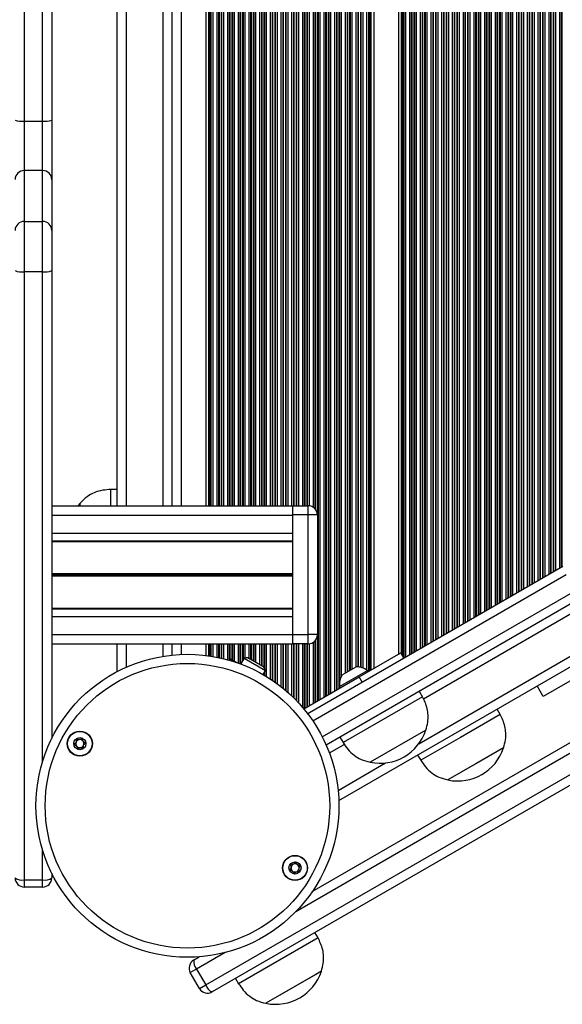
# Model space of a CAD drawing. Units: millimetres. Extents: x 477 to 10132, y 115 to 17248.
# Drawn here: x 6998 to 7175, y 6297 to 6619 of the extents above; entities that cross this region are included whole.
import ezdxf

# ---------------------------------------------------------------- set-up
doc = ezdxf.new("R2010")
doc.units = ezdxf.units.MM
doc.header["$LTSCALE"] = 100

msp = doc.modelspace()

# ---------------------------------------------------------------- linework, layer by layer
at = {"color": 8, "linetype": 'Continuous', "lineweight": 25}
for p, q in [((7095.41, 7172.71), (7095.41, 6396.4)), ((7095.57, 7172.62), (7095.57, 6396.5)), ((7096.17, 7172.27), (7096.17, 6396.84)), ((7097.46, 7171.53), (7097.46, 6397.59)), ((7098.06, 7171.18), (7098.06, 6397.93)), ((7098.22, 7171.09), (7098.22, 6398.02)), ((7098.91, 7170.69), (7098.91, 6398.42)), ((7099.07, 7170.6), (7099.07, 6398.52)), ((7099.67, 7170.25), (7099.67, 6398.86)), ((7100.96, 7169.51), (7100.96, 6399.61)), ((7101.56, 7169.16), (7101.56, 6399.95)), ((7101.72, 7169.07), (7101.72, 6400.05)), ((7102.41, 7165.66), (7102.41, 6400.44)), ((7102.57, 7165.26), (7102.57, 6400.54)), ((7103.17, 7164.42), (7103.17, 6404.35)), ((7104.46, 7163.68), (7104.46, 6405.44)), ((7105.06, 7163.33), (7105.06, 6405.78)), ((7105.22, 7163.24), (7105.22, 6405.88)), ((7111.46, 7163.45), (7111.46, 6406.47)), ((7105.91, 7162.84), (7105.91, 6406.28)), ((7106.07, 7162.75), (7106.07, 6406.37)), ((7106.67, 7162.4), (7106.67, 6406.71)), ((7107.96, 7161.92), (7107.96, 6407.46)), ((7108.56, 7161.98), (7108.56, 6407.48)), ((7108.72, 7162.01), (7108.72, 6407.47)), ((7109.41, 7162.18), (7109.41, 6407.36)), ((7109.57, 7162.23), (7109.57, 6407.33)), ((7110.17, 7162.48), (7110.17, 6407.14)), ((7112.06, 7163.1), (7112.06, 6406.01)), ((7112.22, 7163.01), (7112.22, 6406.11)), ((7112.63, 7162.77), (7112.63, 6406.34)), ((7112.87, 7162.64), (7112.87, 6406.48)), ((7122.77, 7158.42), (7122.77, 6411.85)), ((7123, 7158.83), (7123, 6411.45)), ((7123.42, 7158.85), (7123.42, 6410.74)), ((7123.58, 7158.76), (7123.58, 6410.46)), ((7124.18, 7158.42), (7124.18, 6410.7)), ((7125.47, 7157.67), (7125.47, 6411.44)), ((7126.06, 7157.33), (7126.06, 6411.79)), ((7126.22, 7157.23), (7126.22, 6411.88)), ((7126.92, 7156.83), (7126.92, 6412.28)), ((7127.08, 7156.74), (7127.08, 6412.37)), ((7127.68, 7156.39), (7127.68, 6412.72)), ((7128.97, 7155.65), (7128.97, 6413.47)), ((7129.56, 7155.3), (7129.56, 6413.81)), ((7129.72, 7155.21), (7129.72, 6413.9)), ((7130.42, 7154.81), (7130.42, 6414.3)), ((7130.58, 7154.72), (7130.58, 6414.4)), ((7131.18, 7154.37), (7131.18, 6414.74)), ((7132.47, 7153.63), (7132.47, 6415.49)), ((7133.06, 7153.28), (7133.06, 6415.83)), ((7133.22, 7153.19), (7133.22, 6415.92)), ((7133.92, 7152.79), (7133.92, 6416.32)), ((7134.08, 7152.7), (7134.08, 6416.42)), ((7134.68, 7152.35), (7134.68, 6416.76)), ((7135.97, 7151.61), (7135.97, 6417.51)), ((7136.56, 7151.26), (7136.56, 6417.85)), ((7136.72, 7151.17), (7136.72, 6417.95)), ((7137.42, 7150.77), (7137.42, 6418.34)), ((7137.58, 7150.68), (7137.58, 6418.44)), ((7138.18, 7150.33), (7138.18, 6418.78)), ((7139.47, 7149.59), (7139.47, 6419.53)), ((7140.06, 7149.24), (7140.06, 6419.87)), ((7140.22, 7149.15), (7140.22, 6419.97)), ((7140.92, 7148.75), (7140.92, 6420.36)), ((7141.08, 7148.66), (7141.08, 6420.46)), ((7141.68, 7148.31), (7141.68, 6420.8)), ((7142.97, 7147.57), (7142.97, 6421.55)), ((7143.56, 7147.22), (7143.56, 6421.89)), ((7143.72, 7147.13), (7143.72, 6421.99)), ((7144.42, 7146.73), (7144.42, 6422.39)), ((7144.58, 7146.64), (7144.58, 6422.48)), ((7145.18, 7146.29), (7145.18, 6422.82)), ((7146.47, 7145.55), (7146.47, 6423.57)), ((7147.06, 7145.2), (7147.06, 6423.91)), ((7147.22, 7145.11), (7147.22, 6424.01)), ((7147.92, 7144.71), (7147.92, 6424.41)), ((7148.08, 7144.62), (7148.08, 6424.5)), ((7148.68, 7144.27), (7148.68, 6424.84)), ((7149.97, 7143.53), (7149.97, 6425.59)), ((7150.56, 7143.18), (7150.56, 6425.94)), ((7150.72, 7143.09), (7150.72, 6426.03)), ((7151.42, 7142.69), (7151.42, 6426.43)), ((7151.58, 7142.6), (7151.58, 6426.52)), ((7152.18, 7142.25), (7152.18, 6426.87)), ((7153.47, 7141.51), (7153.47, 6427.61)), ((7154.06, 7141.16), (7154.06, 6427.96)), ((7154.22, 7141.07), (7154.22, 6428.05)), ((7154.92, 7140.67), (7154.92, 6428.45)), ((7155.08, 7140.57), (7155.08, 6428.54)), ((7155.68, 7140.23), (7155.68, 6428.89)), ((7156.97, 7139.48), (7156.97, 6429.63)), ((7157.56, 7139.14), (7157.56, 6429.98)), ((7157.72, 7139.05), (7157.72, 6430.07)), ((7158.42, 7138.65), (7158.42, 6430.47)), ((7158.58, 7138.55), (7158.58, 6430.56)), ((7159.18, 7138.21), (7159.18, 6430.91)), ((7160.47, 7137.46), (7160.47, 6431.65)), ((7161.06, 7137.12), (7161.06, 6432)), ((7161.22, 7137.02), (7161.22, 6432.09)), ((7161.92, 7136.63), (7161.92, 6432.49)), ((7162.08, 7136.53), (7162.08, 6432.58)), ((7162.68, 7136.19), (7162.68, 6432.93)), ((7163.97, 7135.44), (7163.97, 6433.67)), ((7164.56, 7135.1), (7164.56, 6434.02)), ((7164.72, 7135), (7164.72, 6434.11)), ((7165.42, 7134.61), (7165.42, 6434.51)), ((7165.58, 7134.51), (7165.58, 6434.6)), ((7166.18, 7134.17), (7166.18, 6434.95)), ((7167.47, 7133.42), (7167.47, 6435.69)), ((7168.06, 7133.08), (7168.06, 6436.04)), ((7168.22, 7132.98), (7168.22, 6436.13)), ((7168.92, 7132.58), (7168.92, 6436.53)), ((7169.08, 7132.49), (7169.08, 6436.62)), ((7169.68, 7132.15), (7169.68, 6436.97)), ((7170.97, 7131.4), (7170.97, 6437.71)), ((7171.56, 7131.06), (7171.56, 6438.06)), ((7171.72, 7130.96), (7171.72, 6438.15)), ((7172.42, 7130.56), (7172.42, 6438.55)), ((7172.58, 7130.47), (7172.58, 6438.64)), ((7173.18, 7130.13), (7173.18, 6438.99)), ((7174.47, 7129.38), (7174.47, 6439.73)), ((7175.06, 7129.03), (7175.06, 6440.08)), ((7175.22, 7128.94), (7175.22, 6440.17)), ((7032.82, 7109.06), (7032.82, 6460.06)), ((7044.82, 7109.06), (7044.82, 6460.06)), ((7050.82, 7109.06), (7050.82, 6460.06)), ((7059.77, 7109.06), (7059.77, 6460.06)), ((7060, 7109.06), (7060, 6460.06)), ((7060.41, 7109.06), (7060.41, 6460.06)), ((7060.57, 7109.06), (7060.57, 6460.06)), ((7061.17, 7109.06), (7061.17, 6460.06)), ((7062.46, 7109.06), (7062.46, 6460.06)), ((7063.06, 7109.06), (7063.06, 6460.06)), ((7063.22, 7109.06), (7063.22, 6460.06)), ((7063.91, 7109.06), (7063.91, 6460.06)), ((7064.07, 7109.06), (7064.07, 6460.06)), ((7064.67, 7109.06), (7064.67, 6460.06)), ((7065.96, 7109.06), (7065.96, 6460.06)), ((7066.56, 7109.06), (7066.56, 6460.06)), ((7066.72, 7109.06), (7066.72, 6460.06)), ((7067.41, 7109.06), (7067.41, 6460.06)), ((7067.57, 7109.06), (7067.57, 6460.06)), ((7068.17, 7109.06), (7068.17, 6460.06)), ((7069.46, 7109.06), (7069.46, 6460.06)), ((7070.06, 7109.06), (7070.06, 6460.06)), ((7070.22, 7109.06), (7070.22, 6460.06)), ((7070.91, 7109.06), (7070.91, 6460.06)), ((7071.07, 7109.06), (7071.07, 6460.06)), ((7071.67, 7109.06), (7071.67, 6460.06)), ((7072.96, 7109.06), (7072.96, 6460.06)), ((7073.56, 7109.06), (7073.56, 6460.06)), ((7073.72, 7109.06), (7073.72, 6460.06)), ((7074.41, 7109.06), (7074.41, 6460.06)), ((7074.57, 7109.06), (7074.57, 6460.06)), ((7075.17, 7109.06), (7075.17, 6460.06)), ((7076.46, 7109.06), (7076.46, 6460.06)), ((7077.06, 7109.06), (7077.06, 6460.06)), ((7077.22, 7109.06), (7077.22, 6460.06)), ((7077.91, 7109.06), (7077.91, 6460.06)), ((7078.07, 7109.06), (7078.07, 6460.06)), ((7078.67, 7109.06), (7078.67, 6460.06)), ((7079.96, 7109.06), (7079.96, 6460.06)), ((7080.56, 7109.06), (7080.56, 6460.06)), ((7080.72, 7109.06), (7080.72, 6460.06)), ((7081.41, 7109.06), (7081.41, 6460.06)), ((7081.57, 7109.06), (7081.57, 6460.06)), ((7082.17, 7109.06), (7082.17, 6460.06)), ((7083.46, 7109.06), (7083.46, 6460.06)), ((7084.06, 7109.06), (7084.06, 6460.06)), ((7084.22, 7109.06), (7084.22, 6460.06)), ((7084.91, 7109.06), (7084.91, 6460.06)), ((7085.07, 7109.06), (7085.07, 6460.06)), ((7085.67, 7109.06), (7085.67, 6460.06)), ((7086.96, 7109.06), (7086.96, 6460.06)), ((7087.56, 7109.01), (7087.56, 6460.11)), ((7087.72, 7109.01), (7087.72, 6460.11)), ((7088.41, 7109.01), (7088.41, 6460.11)), ((7088.57, 7109.01), (7088.57, 6460.11)), ((7089.17, 7109.01), (7089.17, 6460.11)), ((7090.46, 7109.01), (7090.46, 6460.11)), ((7091.06, 7109.01), (7091.06, 6460.11)), ((7091.22, 7109.01), (7091.22, 6460.11)), ((7091.91, 7109.01), (7091.91, 6460.11)), ((7092.07, 7109.01), (7092.07, 6460.11)), ((7092.67, 7109.02), (7092.67, 6460.09)), ((7093.96, 7109.45), (7093.96, 6459.66)), ((7094.56, 7109.94), (7094.56, 6459.18)), ((7094.72, 7110.12), (7094.72, 6458.99)), ((7130.01, 6397.09), (7716.44, 6735.67)), ((7128.51, 6382.37), (7729.93, 6729.6)), ((7005.57, 6376.6), (7005.57, 6536.55)), ((7008.57, 6457.06), (7087.39, 6457.06)), ((7008.57, 6451.16), (7087.39, 6451.16)), ((7008.57, 6437.94), (7087.39, 6437.94)), ((7008.57, 6437.81), (7087.39, 6437.81)), ((7008.57, 6437.68), (7087.39, 6437.68)), ((7008.57, 6437.43), (7087.39, 6437.43)), ((7008.57, 6437.3), (7087.39, 6437.3)), ((7008.57, 6437.18), (7087.39, 6437.18)), ((7176.63, 6437.52), (7093.93, 6389.77)), ((7096.98, 6384.61), (7179.63, 6432.32)), ((7008.57, 6423.96), (7087.39, 6423.96)), ((7008.57, 6418.06), (7087.39, 6418.06)), ((7032.82, 6415.06), (7032.82, 6407.34)), ((7044.82, 6415.06), (7044.82, 6410.93)), ((7050.82, 6415.06), (7050.82, 6411.55)), ((7059.77, 6415.06), (7059.77, 6411.12)), ((7060, 6415.06), (7060, 6411.08)), ((7060.41, 6415.06), (7060.41, 6411.02)), ((7060.57, 6415.06), (7060.57, 6411)), ((7061.17, 6415.06), (7061.17, 6410.9)), ((7062.46, 6415.06), (7062.46, 6410.66)), ((7063.06, 6415.06), (7063.06, 6410.54)), ((7063.22, 6415.06), (7063.22, 6410.51)), ((7063.91, 6415.06), (7063.91, 6410.35)), ((7064.07, 6415.06), (7064.07, 6410.32)), ((7064.67, 6415.06), (7064.67, 6410.17)), ((7065.96, 6415.06), (7065.96, 6409.84)), ((7066.56, 6415.06), (7066.56, 6409.67)), ((7066.72, 6415.06), (7066.72, 6409.62)), ((7067.41, 6415.06), (7067.41, 6409.83)), ((7067.57, 6415.06), (7067.57, 6409.74)), ((7068.17, 6415.06), (7068.17, 6409.39)), ((7069.46, 6415.06), (7069.46, 6408.74)), ((7070.06, 6415.06), (7070.06, 6408.52)), ((7070.22, 6415.06), (7070.22, 6408.46)), ((7070.91, 6415.06), (7070.91, 6409.33)), ((7071.07, 6415.06), (7071.07, 6409.61)), ((7071.67, 6415.06), (7071.67, 6410.36)), ((7072.96, 6415.06), (7072.96, 6410.21)), ((7073.56, 6415.06), (7073.56, 6409.86)), ((7073.72, 6415.06), (7073.72, 6409.77)), ((7074.41, 6415.06), (7074.41, 6409.37)), ((7074.57, 6415.06), (7074.57, 6409.28)), ((7075.17, 6415.06), (7075.17, 6408.93)), ((7076.46, 6415.06), (7076.46, 6408.18)), ((7077.06, 6415.06), (7077.06, 6407.84)), ((7077.22, 6415.06), (7077.22, 6407.75)), ((7077.91, 6415.06), (7077.91, 6407.34)), ((7078.07, 6415.06), (7078.07, 6407.06)), ((7078.67, 6415.06), (7078.67, 6404.35)), ((7079.96, 6415.06), (7079.96, 6403.54)), ((7080.56, 6415.06), (7080.56, 6403.14)), ((7080.72, 6415.06), (7080.72, 6403.03)), ((7081.41, 6415.06), (7081.41, 6402.56)), ((7081.57, 6415.06), (7081.57, 6402.44)), ((7082.17, 6415.06), (7082.17, 6402.01)), ((7083.46, 6415.06), (7083.46, 6401.03)), ((7084.06, 6415.06), (7084.06, 6400.55)), ((7084.22, 6415.06), (7084.22, 6400.42)), ((7084.91, 6415.06), (7084.91, 6399.85)), ((7085.07, 6415.06), (7085.07, 6399.71)), ((7085.67, 6415.06), (7085.67, 6399.19)), ((7086.96, 6415.06), (7086.96, 6398.01)), ((7087.56, 6415.01), (7087.56, 6397.43)), ((7087.72, 6415.01), (7087.72, 6397.27)), ((7088.41, 6415.01), (7088.41, 6396.57)), ((7088.57, 6415.01), (7088.57, 6396.41)), ((7089.17, 6415.01), (7089.17, 6395.77)), ((7090.46, 6415.01), (7090.46, 6394.33)), ((7091.06, 6415.01), (7091.06, 6393.89)), ((7091.22, 6415.01), (7091.22, 6393.98)), ((7091.91, 6415.01), (7091.91, 6394.38)), ((7092.07, 6415.01), (7092.07, 6394.48)), ((7092.67, 6415.02), (7092.67, 6394.82)), ((7093.96, 6415.45), (7093.96, 6395.57)), ((7094.56, 6415.94), (7094.56, 6395.91)), ((7094.72, 6416.12), (7094.72, 6396)), ((7227.9, 6408.09), (7088.27, 6327.47)), ((7077.91, 6405.46), (7077.91, 6404.81)), ((7078.07, 6405.74), (7078.07, 6404.71)), ((7099.29, 6379.36), (7104.16, 6382.17)), ((7102.14, 6367.14), (7117.65, 6376.1)), ((7005.57, 6337.9), (7005.57, 6347.59)), ((7065.19, 6314.15), (7055.86, 6308.76))]:
    msp.add_line(p, q, dxfattribs=at)
at = {"color": 7, "linetype": 'Continuous', "lineweight": 25}
for p, q in [((7113.78, 7162.11), (7113.78, 6407.01)), ((7121.86, 7157.44), (7121.86, 6411.67)), ((7029.82, 7109.06), (7029.82, 6460.06)), ((7047.82, 7109.06), (7047.82, 6460.06)), ((7058.86, 7109.06), (7058.86, 6460.06)), ((7102.36, 6363.81), (7758.41, 6742.58)), ((6999.57, 6695.93), (6999.57, 6585.77)), ((7005.57, 6585.77), (7005.57, 6695.93)), ((7008.57, 6696.07), (7008.57, 6586.08)), ((6999.57, 6585.77), (6999.57, 6569.62)), ((6999.57, 6585.77), (7005.57, 6585.77)), ((7005.57, 6569.62), (7005.57, 6585.77)), ((7008.57, 6586.08), (7008.57, 6566.69)), ((6999.57, 6569.62), (6999.57, 6552.99)), ((7005.57, 6569.62), (6999.57, 6569.62)), ((7005.57, 6552.99), (7005.57, 6569.62)), ((7008.57, 6566.69), (7008.57, 6550.07)), ((6999.57, 6552.99), (6999.57, 6536.55)), ((6999.57, 6552.99), (7005.57, 6552.99)), ((7005.57, 6536.55), (7005.57, 6552.99)), ((7008.57, 6550.07), (7008.57, 6536.92)), ((7005.57, 6536.55), (6999.57, 6536.55)), ((6999.57, 6536.55), (6999.57, 6337.9)), ((7008.57, 6536.92), (7008.57, 6384.12)), ((7029.82, 6465.46), (7027.82, 6465.46)), ((7027.82, 6460.06), (7027.82, 6465.46)), ((7008.57, 6460.06), (7087.39, 6460.06)), ((7017.81, 6460.96), (7017.07, 6460.06)), ((7017.82, 6460.96), (7017.81, 6460.96)), ((7017.81, 6460.06), (7017.81, 6460.96)), ((7017.82, 6460.06), (7017.82, 6460.96)), ((7087.39, 6460.11), (7092.39, 6460.11)), ((7087.39, 6457.11), (7087.39, 6460.11)), ((7087.39, 6457.06), (7087.39, 6460.06)), ((7092.39, 6457.11), (7092.39, 6460.11)), ((7092.39, 6457.11), (7087.39, 6457.11)), ((7087.39, 6418.01), (7087.39, 6457.11)), ((7087.39, 6451.16), (7087.39, 6457.06)), ((7092.39, 6418.01), (7092.39, 6457.11)), ((7095.39, 6457.11), (7092.39, 6457.11)), ((7095.39, 6457.11), (7095.39, 6418.01)), ((7008.57, 6448.69), (7087.39, 6448.69)), ((7008.57, 6448.44), (7087.39, 6448.44)), ((7092.07, 6392.17), (7175.62, 6440.4)), ((7181.62, 6430.01), (7098.27, 6381.88)), ((7008.57, 6426.67), (7087.39, 6426.67)), ((7008.57, 6426.42), (7087.39, 6426.42)), ((7087.39, 6418.06), (7087.39, 6423.96)), ((7087.39, 6415.06), (7087.39, 6418.06)), ((7087.39, 6418.01), (7092.39, 6418.01)), ((7087.39, 6415.01), (7087.39, 6418.01)), ((7095.39, 6418.01), (7092.39, 6418.01)), ((7092.39, 6415.01), (7092.39, 6418.01)), ((7008.57, 6415.06), (7087.39, 6415.06)), ((7029.82, 6415.06), (7029.82, 6405.89)), ((7047.82, 6415.06), (7047.82, 6411.33)), ((7058.86, 6415.06), (7058.86, 6411.23)), ((7092.39, 6415.01), (7087.39, 6415.01)), ((7093.7, 6334.07), (7226.72, 6410.87)), ((7109.01, 6404.25), (7122.62, 6412.11)), ((7123.62, 6410.38), (7122.62, 6412.11)), ((7066.75, 6409.62), (7067, 6410.07)), ((7067, 6410.07), (7069.05, 6408.89)), ((7071.49, 6410.34), (7070.38, 6408.41)), ((7071.49, 6410.34), (7078.42, 6406.34)), ((7077.55, 6407.56), (7072.63, 6410.4)), ((7077.9, 6407.35), (7077.55, 6407.56)), ((7103.46, 6404.86), (7108, 6407.48)), ((7077.63, 6404.97), (7078.42, 6406.34)), ((7090.91, 6393.8), (7109.01, 6404.25)), ((7102.64, 6401.02), (7111.74, 6406.27)), ((7110.01, 6402.52), (7109.01, 6404.25)), ((7111.93, 6405.94), (7111.74, 6406.27)), ((7058.86, 6303.57), (7230.9, 6402.89)), ((7102.64, 6401.02), (7102.83, 6400.69)), ((7169.2, 6397.78), (7167.2, 6401.24)), ((7177.86, 6402.78), (7169.2, 6397.78)), ((7232.72, 6400.48), (7060.93, 6301.3)), ((7129.72, 6397.74), (7103.74, 6382.74)), ((7129.72, 6397.74), (7128.72, 6399.47)), ((7155.12, 6391.96), (7142.13, 6384.46)), ((7155.12, 6391.96), (7154.12, 6393.69)), ((7130.82, 6386.82), (7112.64, 6376.32)), ((7130.82, 6386.82), (7112.64, 6376.32)), ((7102.74, 6384.47), (7103.74, 6382.74)), ((7142.13, 6384.46), (7129.14, 6376.96)), ((7128.14, 6378.69), (7129.14, 6376.96)), ((7156.22, 6381.04), (7138.04, 6370.54)), ((7156.22, 6381.05), (7147.13, 6375.8)), ((7156.22, 6381.04), (7156.22, 6381.05)), ((7147.13, 6375.8), (7138.03, 6370.55)), ((7138.03, 6370.55), (7138.04, 6370.54)), ((7008.57, 6340.07), (7008.57, 6338.56)), ((6999.57, 6337.9), (7005.57, 6337.9)), ((6999.57, 6337.9), (6999.57, 6335.56)), ((7005.57, 6335.56), (7005.57, 6337.9)), ((7005.57, 6335.56), (6999.57, 6335.56)), ((7095.58, 6318.99), (7094.58, 6320.72)), ((7095.58, 6318.99), (7069.6, 6303.99)), ((7054.93, 6311.69), (7056.76, 6312.75)), ((7055.86, 6308.76), (7053.83, 6307.59)), ((7056.83, 6302.39), (7053.83, 6307.59)), ((7055.86, 6308.76), (7058.86, 6303.57)), ((7096.68, 6308.08), (7078.49, 6297.58)), ((7096.68, 6308.08), (7094.82, 6307)), ((7068.6, 6305.72), (7069.6, 6303.99)), ((7094.82, 6307), (7078.49, 6297.58)), ((7056.83, 6302.39), (7058.86, 6303.57))]:
    msp.add_line(p, q, dxfattribs=at)
for centre, radius in [((7052.89, 6362.1), 49.5), ((7052.89, 6362.1), 46.5), ((7017.73, 6382.4), 4.1), ((7017.73, 6382.4), 4), ((7017.73, 6382.4), 1.97), ((7088.06, 6341.8), 4.1), ((7088.06, 6341.8), 4), ((7088.06, 6341.8), 1.98)]:
    msp.add_circle(centre, radius, dxfattribs=at)
for centre, radius, start, end in [((6998.82, 6593.32), 7.59, 252.6937, 275.6112), ((7006.31, 6593.32), 7.59, 264.3888, 287.3063), ((6999.53, 6566.66), 2.96, 89.2659, 179.2466), ((7005.6, 6566.66), 2.96, 0.7534, 90.7341), ((6999.53, 6550.03), 2.96, 89.2659, 179.2466), ((7005.6, 6550.03), 2.96, 0.7534, 90.7341), ((6998.83, 6543), 6.49, 249.604, 276.5398), ((7006.31, 6543), 6.49, 263.4602, 290.396), ((7092.39, 6457.11), 3, 0, 90), ((7092.39, 6418.01), 3, 270, 0), ((7072.39, 6403.9), 6.5, 87.9189, 97.9799), ((7072.39, 6403.9), 6.5, 22.0201, 32.0811), ((7108.23, 6401.84), 5.65, 51.6102, 92.2991), ((7108.23, 6401.84), 5.65, 147.7009, 188.3898), ((7115.84, 6391.78), 15.78, 258.2911, 341.7089), ((7017.73, 6382.4), 1.32, 157.7799, 217.7799), ((7017.73, 6382.4), 1.32, 97.7799, 157.7799), ((7017.73, 6382.4), 1.32, 217.7799, 277.7799), ((7017.73, 6382.4), 1.32, 37.7799, 97.7799), ((7017.73, 6382.4), 1.32, 277.7799, 337.7799), ((7017.73, 6382.4), 1.32, 337.7799, 37.7799), ((7141.24, 6385.99), 15.78, 258.2911, 341.7089), ((7088.06, 6341.8), 1.32, 112.5227, 172.5227), ((7088.06, 6341.8), 1.32, 52.5227, 112.5227), ((7088.06, 6341.8), 1.32, 172.5227, 232.5227), ((7088.06, 6341.8), 1.32, 232.5227, 292.5227), ((7088.06, 6341.8), 1.32, 292.5227, 352.5227), ((7088.06, 6341.8), 1.32, 352.5227, 52.5227), ((6998.85, 6341.82), 3.98, 234.9867, 280.3252), ((6999.57, 6338.56), 3, 180, 270), ((7006.28, 6341.82), 3.98, 259.6748, 305.0133), ((7005.57, 6338.56), 3, 270, 360), ((7056.43, 6309.09), 3, 120, 210), ((7058.9, 6311.34), 3.98, 174.9867, 220.3252), ((7081.7, 6313.03), 15.78, 258.2911, 341.7089), ((7059.43, 6303.89), 3, 210, 300), ((7062.61, 6304.91), 3.98, 199.6748, 245.0133)]:
    msp.add_arc(centre, radius, start, end, dxfattribs=at)
for points, knots in [([(7027.82, 6465.46), (7026.95, 6465.38), (7025.11, 6465.24), (7022.47, 6464.5), (7019.91, 6463.07), (7018.56, 6461.7), (7017.82, 6460.96)], [0, 0, 0, 0, 0.231924, 0.489905, 0.722364, 1, 1, 1, 1]), ([(7130.82, 6386.82), (7131.07, 6387.69), (7131.52, 6389.31), (7131.61, 6391.68), (7131.29, 6393.85), (7130.62, 6395.85), (7130.01, 6397.12), (7129.72, 6397.74)], [0, 0, 0, 0, 0.238994, 0.443188, 0.6246066, 0.8198371, 1, 1, 1, 1]), ([(7156.22, 6381.05), (7156.46, 6381.92), (7156.91, 6383.53), (7157.01, 6385.9), (7156.69, 6388.07), (7156.02, 6390.07), (7155.41, 6391.35), (7155.12, 6391.96)], [0, 0, 0, 0, 0.238994, 0.443188, 0.624607, 0.819837, 1, 1, 1, 1]), ([(7016.52, 6383.96), (7016.52, 6383.95), (7016.51, 6383.94), (7016.5, 6383.92), (7016.5, 6383.89), (7016.49, 6383.84), (7016.51, 6383.68), (7016.56, 6383.41), (7016.59, 6383.05), (7016.4, 6382.64), (7016.09, 6382.42), (7015.87, 6382.26), (7015.79, 6382.19), (7015.78, 6382.15), (7015.78, 6382.13), (7015.78, 6382.13)], [0, 0, 0, 0, 0.006232, 0.017772, 0.031678, 0.048364, 0.098405, 0.252507, 0.42558, 0.593984, 0.846925, 0.94386, 0.980024, 0.990645, 1, 1, 1, 1]), ([(7015.78, 6382.13), (7015.78, 6382.12), (7015.79, 6382.1), (7015.82, 6382.07), (7015.9, 6382.02), (7016.16, 6381.93), (7016.52, 6381.8), (7016.81, 6381.46), (7016.88, 6381.1), (7016.9, 6380.83), (7016.93, 6380.66), (7016.95, 6380.6), (7016.97, 6380.58), (7016.98, 6380.57), (7016.99, 6380.57)], [0, 0, 0, 0, 0.012047, 0.026509, 0.056165, 0.153106, 0.406064, 0.574479, 0.747564, 0.901675, 0.962717, 0.979959, 0.993767, 1, 1, 1, 1]), ([(7018.48, 6384.22), (7018.47, 6384.23), (7018.46, 6384.23), (7018.4, 6384.22), (7018.25, 6384.11), (7018, 6383.88), (7017.56, 6383.64), (7017.08, 6383.76), (7016.78, 6383.91), (7016.6, 6383.97), (7016.55, 6383.97), (7016.53, 6383.96), (7016.52, 6383.96)], [0, 0, 0, 0, 0.011122, 0.024216, 0.071275, 0.271789, 0.5, 0.728211, 0.928725, 0.975784, 0.988878, 1, 1, 1, 1]), ([(7019.69, 6382.66), (7019.69, 6382.67), (7019.68, 6382.69), (7019.65, 6382.72), (7019.56, 6382.77), (7019.31, 6382.86), (7018.95, 6382.99), (7018.66, 6383.33), (7018.59, 6383.69), (7018.56, 6383.96), (7018.54, 6384.13), (7018.51, 6384.19), (7018.5, 6384.22), (7018.48, 6384.22), (7018.48, 6384.22)], [0, 0, 0, 0, 0.012047, 0.026509, 0.056165, 0.153106, 0.406064, 0.574479, 0.747564, 0.901675, 0.962717, 0.979959, 0.993767, 1, 1, 1, 1]), ([(7018.94, 6380.83), (7018.95, 6380.84), (7018.96, 6380.85), (7018.97, 6380.87), (7018.97, 6380.9), (7018.97, 6380.96), (7018.95, 6381.11), (7018.9, 6381.38), (7018.88, 6381.74), (7019.06, 6382.15), (7019.38, 6382.37), (7019.6, 6382.53), (7019.67, 6382.6), (7019.69, 6382.64), (7019.69, 6382.66), (7019.69, 6382.66)], [0, 0, 0, 0, 0.006232, 0.017772, 0.031678, 0.048364, 0.098405, 0.252507, 0.42558, 0.593984, 0.846925, 0.94386, 0.980024, 0.990645, 1, 1, 1, 1]), ([(7103.74, 6382.74), (7104.24, 6382.02), (7105.28, 6380.5), (7107.24, 6378.58), (7109.76, 6377.08), (7111.62, 6376.59), (7112.64, 6376.32)], [0, 0, 0, 0, 0.231924, 0.489905, 0.722364, 1, 1, 1, 1]), ([(7016.99, 6380.57), (7016.99, 6380.57), (7017.01, 6380.56), (7017.06, 6380.57), (7017.22, 6380.68), (7017.47, 6380.91), (7017.9, 6381.15), (7018.39, 6381.04), (7018.69, 6380.88), (7018.87, 6380.82), (7018.92, 6380.82), (7018.94, 6380.83), (7018.94, 6380.83)], [0, 0, 0, 0, 0.011122, 0.024216, 0.071275, 0.271789, 0.5, 0.728211, 0.928725, 0.975784, 0.988878, 1, 1, 1, 1]), ([(7129.14, 6376.96), (7129.63, 6376.24), (7130.68, 6374.72), (7132.64, 6372.8), (7135.15, 6371.31), (7137.02, 6370.82), (7138.03, 6370.55)], [0, 0, 0, 0, 0.231924, 0.489905, 0.722364, 1, 1, 1, 1]), ([(7086.49, 6343), (7086.49, 6342.99), (7086.48, 6342.98), (7086.47, 6342.96), (7086.48, 6342.93), (7086.49, 6342.87), (7086.55, 6342.72), (7086.66, 6342.48), (7086.78, 6342.14), (7086.71, 6341.7), (7086.46, 6341.4), (7086.28, 6341.19), (7086.23, 6341.1), (7086.23, 6341.06), (7086.23, 6341.05), (7086.23, 6341.04)], [0, 0, 0, 0, 0.006232, 0.017772, 0.031678, 0.048364, 0.098405, 0.252507, 0.42558, 0.593984, 0.846925, 0.94386, 0.980024, 0.990645, 1, 1, 1, 1]), ([(7088.31, 6343.75), (7088.3, 6343.75), (7088.29, 6343.75), (7088.24, 6343.73), (7088.11, 6343.59), (7087.94, 6343.3), (7087.58, 6342.95), (7087.07, 6342.94), (7086.75, 6343.02), (7086.56, 6343.03), (7086.51, 6343.01), (7086.49, 6343), (7086.49, 6343)], [0, 0, 0, 0, 0.011122, 0.024216, 0.071275, 0.271789, 0.5, 0.728211, 0.928725, 0.975784, 0.988878, 1, 1, 1, 1]), ([(7089.88, 6342.55), (7089.87, 6342.56), (7089.86, 6342.58), (7089.83, 6342.6), (7089.73, 6342.62), (7089.46, 6342.65), (7089.08, 6342.68), (7088.71, 6342.94), (7088.55, 6343.26), (7088.46, 6343.52), (7088.39, 6343.68), (7088.35, 6343.73), (7088.33, 6343.75), (7088.32, 6343.75), (7088.31, 6343.75)], [0, 0, 0, 0, 0.012047, 0.026509, 0.056165, 0.153106, 0.406064, 0.574479, 0.747564, 0.901675, 0.962717, 0.979959, 0.993767, 1, 1, 1, 1]), ([(7086.23, 6341.04), (7086.24, 6341.03), (7086.25, 6341.02), (7086.28, 6341), (7086.38, 6340.97), (7086.65, 6340.94), (7087.03, 6340.91), (7087.4, 6340.65), (7087.56, 6340.33), (7087.65, 6340.07), (7087.72, 6339.91), (7087.76, 6339.86), (7087.78, 6339.84), (7087.79, 6339.84), (7087.8, 6339.84)], [0, 0, 0, 0, 0.012047, 0.026509, 0.056165, 0.153106, 0.406064, 0.574479, 0.747564, 0.901675, 0.962717, 0.979959, 0.993767, 1, 1, 1, 1]), ([(7087.8, 6339.84), (7087.81, 6339.84), (7087.82, 6339.84), (7087.87, 6339.86), (7088, 6340), (7088.17, 6340.29), (7088.54, 6340.64), (7089.04, 6340.65), (7089.36, 6340.57), (7089.55, 6340.56), (7089.6, 6340.58), (7089.62, 6340.59), (7089.62, 6340.59)], [0, 0, 0, 0, 0.011122, 0.024216, 0.071275, 0.271789, 0.5, 0.728211, 0.928725, 0.975784, 0.988878, 1, 1, 1, 1]), ([(7089.62, 6340.59), (7089.62, 6340.6), (7089.63, 6340.61), (7089.64, 6340.63), (7089.63, 6340.66), (7089.62, 6340.72), (7089.56, 6340.87), (7089.45, 6341.11), (7089.33, 6341.45), (7089.4, 6341.89), (7089.65, 6342.19), (7089.83, 6342.4), (7089.88, 6342.49), (7089.89, 6342.53), (7089.88, 6342.55), (7089.88, 6342.55)], [0, 0, 0, 0, 0.006232, 0.017772, 0.031678, 0.048364, 0.098405, 0.252507, 0.42558, 0.593984, 0.846925, 0.94386, 0.980024, 0.990645, 1, 1, 1, 1]), ([(7096.68, 6308.08), (7096.92, 6308.95), (7097.38, 6310.56), (7097.47, 6312.93), (7097.15, 6315.1), (7096.48, 6317.1), (7095.87, 6318.38), (7095.58, 6318.99)], [0, 0, 0, 0, 0.238994, 0.443188, 0.624607, 0.819837, 1, 1, 1, 1]), ([(7069.6, 6303.99), (7070.09, 6303.27), (7071.14, 6301.75), (7073.1, 6299.83), (7075.62, 6298.34), (7077.48, 6297.85), (7078.49, 6297.58)], [0, 0, 0, 0, 0.231924, 0.489905, 0.722364, 1, 1, 1, 1])]:
    msp.add_open_spline(points, degree=3, knots=knots, dxfattribs=at)

doc.saveas('drawing.dxf')
